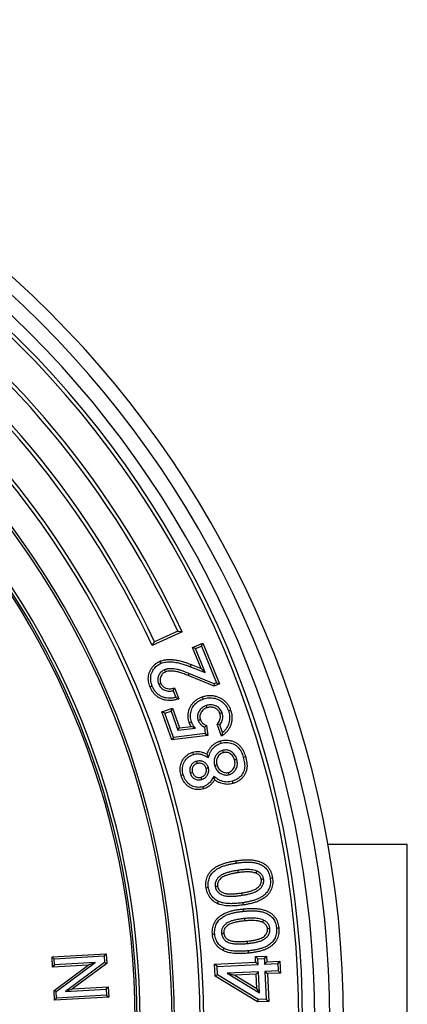
# Model space of a CAD drawing. Units: millimetres. Extents: x 10 to 410, y 10 to 287.
# Drawn here: x 262 to 277, y 145 to 183 of the extents above; entities that cross this region are included whole.
import ezdxf

# ---------------------------------------------------------------- set-up
doc = ezdxf.new("R2010")
doc.units = ezdxf.units.MM
doc.linetypes.add('SLD-Solid', pattern=[0])

msp = doc.modelspace()

# ---------------------------------------------------------------- linework, layer by layer
at = {"color": 7, "linetype": 'SLD-Solid', "lineweight": 25}
for p, q in [((268.01, 159.593), (266.842, 159.049)), ((267.841, 159.615), (266.935, 159.192)), ((268.413, 158.98), (268.818, 159.147)), ((268.769, 159.028), (268.818, 159.147)), ((268.818, 159.147), (269.472, 157.552)), ((268.532, 158.931), (268.413, 158.98)), ((268.749, 158.16), (268.413, 158.98)), ((268.532, 158.931), (268.769, 159.028)), ((268.914, 157.999), (268.532, 158.931)), ((268.769, 159.028), (269.353, 157.602)), ((268.279, 157.964), (268.245, 157.88)), ((269.262, 157.564), (268.279, 157.964)), ((268.338, 158.222), (268.371, 158.307)), ((268.338, 158.222), (268.914, 157.999)), ((268.371, 158.307), (268.749, 158.16)), ((268.914, 157.999), (268.749, 158.16)), ((269.262, 157.466), (268.245, 157.88)), ((269.353, 157.602), (269.262, 157.564)), ((269.262, 157.564), (269.262, 157.466)), ((269.472, 157.552), (269.262, 157.466)), ((269.353, 157.602), (269.472, 157.552)), ((267.658, 157.29), (267.711, 157.402)), ((267.658, 157.29), (267.764, 157.032)), ((267.711, 157.402), (267.886, 156.975)), ((267.227, 156.467), (267.639, 156.61)), ((267.343, 156.411), (267.227, 156.467)), ((267.61, 155.367), (267.227, 156.467)), ((267.343, 156.411), (267.583, 156.494)), ((267.672, 155.466), (267.343, 156.411)), ((267.583, 156.494), (267.639, 156.61)), ((267.583, 156.494), (267.844, 155.745)), ((267.639, 156.61), (267.906, 155.844)), ((267.844, 155.745), (267.906, 155.844)), ((267.844, 155.745), (268.528, 155.824)), ((267.906, 155.844), (268.367, 155.897)), ((268.883, 155.869), (268.912, 155.616)), ((268.968, 155.929), (269.013, 155.537)), ((269.483, 155.962), (269.379, 155.983)), ((269.542, 155.513), (269.379, 155.983)), ((269.589, 155.657), (269.483, 155.962)), ((269.589, 155.657), (269.542, 155.513)), ((269.013, 155.537), (267.61, 155.367)), ((267.672, 155.466), (267.61, 155.367)), ((268.912, 155.616), (267.672, 155.466)), ((268.912, 155.616), (269.013, 155.537)), ((268.57, 154.531), (268.596, 154.444)), ((276.795, 151.29), (273.697, 151.29)), ((276.795, 137.54), (276.795, 151.29)), ((262.937, 146.901), (265.051, 147.026)), ((262.961, 146.498), (262.937, 146.901)), ((263.026, 146.822), (262.937, 146.901)), ((263.026, 146.822), (264.972, 146.938)), ((263.04, 146.587), (263.026, 146.822)), ((264.972, 146.938), (265.051, 147.026)), ((264.972, 146.938), (264.988, 146.681)), ((265.051, 147.026), (265.074, 146.641)), ((270.87, 146.914), (271.308, 146.934)), ((270.965, 146.827), (270.87, 146.914)), ((270.88, 146.692), (270.87, 146.914)), ((270.965, 146.827), (271.221, 146.839)), ((270.975, 146.606), (270.965, 146.827)), ((271.221, 146.839), (271.308, 146.934)), ((271.221, 146.839), (271.231, 146.617)), ((271.308, 146.934), (271.318, 146.712)), ((263.04, 146.587), (262.961, 146.498)), ((264.348, 146.581), (262.961, 146.498)), ((263.015, 145.593), (264.348, 146.581)), ((264.624, 146.681), (263.04, 146.587)), ((263.101, 145.553), (264.624, 146.681)), ((264.988, 146.681), (263.461, 145.551)), ((265.074, 146.641), (263.737, 145.652)), ((264.624, 146.681), (264.348, 146.581)), ((264.988, 146.681), (265.074, 146.641)), ((269.279, 146.62), (270.88, 146.692)), ((269.374, 146.533), (269.279, 146.62)), ((269.301, 146.146), (269.279, 146.62)), ((269.374, 146.533), (270.975, 146.606)), ((269.389, 146.199), (269.374, 146.533)), ((270.975, 146.606), (270.88, 146.692)), ((271.231, 146.617), (271.318, 146.712)), ((271.231, 146.617), (271.741, 146.64)), ((271.318, 146.712), (271.828, 146.735)), ((271.741, 146.64), (271.828, 146.735)), ((271.741, 146.64), (271.754, 146.359)), ((271.828, 146.735), (271.849, 146.273)), ((269.389, 146.199), (269.301, 146.146)), ((270.951, 145.144), (269.301, 146.146)), ((270.974, 145.237), (269.389, 146.199)), ((270.988, 146.325), (269.769, 146.269)), ((269.769, 146.269), (271.026, 145.494)), ((269.769, 146.269), (270.068, 146.192)), ((270.901, 146.23), (270.068, 146.192)), ((270.068, 146.192), (270.927, 145.662)), ((270.988, 146.325), (270.901, 146.23)), ((270.927, 145.662), (270.901, 146.23)), ((271.026, 145.494), (270.988, 146.325)), ((271.754, 146.359), (271.244, 146.336)), ((271.244, 146.336), (271.293, 145.251)), ((271.244, 146.336), (271.339, 146.25)), ((271.849, 146.273), (271.339, 146.25)), ((271.339, 146.25), (271.388, 145.164)), ((271.754, 146.359), (271.849, 146.273)), ((263.461, 145.551), (263.737, 145.652)), ((263.461, 145.551), (265.049, 145.646)), ((263.737, 145.652), (265.128, 145.734)), ((265.049, 145.646), (265.128, 145.734)), ((265.049, 145.646), (265.063, 145.411)), ((265.128, 145.734), (265.151, 145.332)), ((271.026, 145.494), (270.927, 145.662)), ((263.038, 145.207), (263.015, 145.593)), ((263.101, 145.553), (263.015, 145.593)), ((265.151, 145.332), (263.038, 145.207)), ((263.117, 145.295), (263.038, 145.207)), ((263.117, 145.295), (263.101, 145.553)), ((265.063, 145.411), (263.117, 145.295)), ((265.063, 145.411), (265.151, 145.332)), ((271.293, 145.251), (270.974, 145.237)), ((271.293, 145.251), (271.388, 145.164)), ((270.974, 145.237), (270.951, 145.144)), ((271.388, 145.164), (270.951, 145.144))]:
    msp.add_line(p, q, dxfattribs=at)
at = {"color": 7, "linetype": 'SLD-Solid', "lineweight": 25, "flags": 128}
for points in [[(267.184, 158.356), (267.164, 158.403), (267.148, 158.439)], [(267.327, 158.104), (267.346, 158.056), (267.361, 158.019)], [(267.1, 157.542), (267.147, 157.561), (267.184, 157.577)], [(266.846, 157.471), (266.799, 157.452), (266.762, 157.437)], [(268.839, 156.967), (268.822, 157.015), (268.809, 157.053)], [(268.949, 156.708), (268.966, 156.66), (268.979, 156.622)], [(269.57, 156.429), (269.522, 156.412), (269.484, 156.399)], [(269.817, 156.504), (269.865, 156.521), (269.903, 156.534)], [(268.378, 156.071), (268.33, 156.054), (268.292, 156.041)], [(268.636, 156.133), (268.684, 156.15), (268.722, 156.162)], [(268.528, 155.824), (268.438, 155.865), (268.367, 155.897)], [(269.534, 155.243), (269.52, 155.292), (269.509, 155.33)], [(268.462, 154.804), (268.447, 154.853), (268.436, 154.891)], [(269.583, 154.958), (269.598, 154.909), (269.609, 154.87)], [(269.04, 154.682), (269.01, 154.753), (268.986, 154.809)], [(270.142, 154.612), (270.093, 154.598), (270.055, 154.587)], [(270.397, 154.693), (270.446, 154.707), (270.484, 154.719)], [(268.328, 154.07), (268.376, 154.085), (268.415, 154.096)], [(269.036, 154.286), (268.987, 154.271), (268.948, 154.26)], [(269.282, 154.368), (269.331, 154.382), (269.37, 154.393)], [(269.846, 154.015), (269.832, 154.064), (269.822, 154.103)], [(268.059, 154.009), (268.01, 153.995), (267.971, 153.983)], [(268.779, 153.828), (268.765, 153.877), (268.753, 153.916)], [(269.248, 153.948), (269.263, 153.874), (269.275, 153.816)], [(269.966, 153.756), (269.98, 153.707), (269.991, 153.668)], [(268.82, 153.545), (268.834, 153.496), (268.846, 153.457)], [(270.125, 150.564), (270.117, 150.614), (270.111, 150.654)], [(270.174, 150.277), (270.182, 150.227), (270.188, 150.187)], [(270.923, 150.253), (270.904, 150.206), (270.89, 150.168)], [(271.19, 149.936), (271.139, 149.928), (271.1, 149.922)], [(271.445, 149.976), (271.495, 149.984), (271.535, 149.99)], [(269.039, 149.6), (268.989, 149.592), (268.95, 149.585)], [(269.303, 149.651), (269.354, 149.658), (269.393, 149.665)], [(270.349, 149.308), (270.342, 149.358), (270.336, 149.398)], [(269.422, 149.07), (269.4, 149.024), (269.382, 148.988)], [(270.383, 149.017), (270.391, 148.967), (270.397, 148.927)], [(270.411, 148.683), (270.406, 148.734), (270.403, 148.774)], [(270.444, 148.398), (270.449, 148.347), (270.453, 148.307)], [(271.187, 148.335), (271.166, 148.288), (271.149, 148.252)], [(271.435, 148.006), (271.384, 148.001), (271.344, 147.997)], [(271.689, 148.033), (271.74, 148.037), (271.78, 148.041)], [(269.285, 147.784), (269.234, 147.779), (269.194, 147.775)], [(269.547, 147.82), (269.598, 147.826), (269.638, 147.83)], [(269.636, 147.239), (269.611, 147.194), (269.592, 147.159)], [(270.568, 147.426), (270.564, 147.477), (270.56, 147.516)], [(270.587, 147.137), (270.592, 147.086), (270.595, 147.047)]]:
    msp.add_lwpolyline(points, dxfattribs=at)
at = {"color": 7, "linetype": 'SLD-Solid', "lineweight": 25}
for radius, start, end in [(39.063, 0, 180), (38.53, 0, 180), (37.942, 0, 180), (37.466, 0, 180), (37.322, 0, 180), (36.11, 24.8556, 150), (35.966, 25, 149.855), (34.966, 25, 149.8509), (34.822, 24.8503, 150), (33.61, 0, 180), (33.466, 0, 180), (32.466, 0, 180), (32.375, 0, 180), (31.125, 0, 173.7062), (30.938, 0, 180), (31.013, 0, 174.0872)]:
    msp.add_arc((235.245, 144.415), radius, start, end, dxfattribs=at)
for points, knots in [([(267.841, 159.615), (267.872, 159.611), (267.929, 159.604), (267.985, 159.596), (268.01, 159.593)], [0, 0, 0, 0, 0.560001, 1, 1, 1, 1]), ([(266.842, 159.049), (266.859, 159.076), (266.89, 159.123), (266.921, 159.171), (266.935, 159.192)], [0, 0, 0, 0, 0.559999, 1, 1, 1, 1]), ([(266.762, 157.437), (266.749, 157.472), (266.723, 157.541), (266.7, 157.651), (266.691, 157.763), (266.7, 157.875), (266.727, 157.983), (266.769, 158.085), (266.825, 158.177), (266.892, 158.259), (266.968, 158.332), (267.053, 158.395), (267.116, 158.425), (267.148, 158.439)], [0, 0, 0, 0, 0.0933438, 0.186686, 0.2800125, 0.373337, 0.4666583, 0.5599854, 0.6479846, 0.7360032, 0.823993, 0.9120183, 1, 1, 1, 1]), ([(266.846, 157.471), (266.832, 157.51), (266.804, 157.586), (266.785, 157.704), (266.784, 157.822), (266.807, 157.937), (266.847, 158.038), (266.9, 158.124), (266.958, 158.196), (267.025, 158.261), (267.099, 158.317), (267.155, 158.342), (267.184, 158.356)], [0, 0, 0, 0, 0.116965, 0.229353, 0.340038, 0.450161, 0.560684, 0.648039, 0.736457, 0.824725, 0.91079, 1, 1, 1, 1]), ([(267.148, 158.439), (267.193, 158.455), (267.282, 158.486), (267.422, 158.505), (267.563, 158.51), (267.704, 158.5), (267.858, 158.473), (268.023, 158.43), (268.199, 158.373), (268.314, 158.329), (268.371, 158.307)], [0, 0, 0, 0, 0.11193, 0.223895, 0.335883, 0.447885, 0.559887, 0.706582, 0.85329, 1, 1, 1, 1]), ([(267.184, 158.356), (267.217, 158.368), (267.284, 158.392), (267.39, 158.41), (267.498, 158.418), (267.607, 158.416), (267.717, 158.406), (267.847, 158.382), (267.998, 158.342), (268.17, 158.287), (268.282, 158.244), (268.338, 158.222)], [0, 0, 0, 0, 0.089043, 0.178431, 0.269893, 0.361738, 0.45433, 0.54695, 0.696576, 0.847621, 1, 1, 1, 1]), ([(267.327, 158.104), (267.306, 158.094), (267.262, 158.073), (267.2, 158.03), (267.146, 157.972), (267.104, 157.905), (267.076, 157.833), (267.062, 157.757), (267.062, 157.68), (267.075, 157.608), (267.092, 157.563), (267.1, 157.542)], [0, 0, 0, 0, 0.099864, 0.216157, 0.333129, 0.448262, 0.563141, 0.677123, 0.788706, 0.901866, 1, 1, 1, 1]), ([(267.361, 158.019), (267.339, 158.009), (267.293, 157.987), (267.236, 157.938), (267.192, 157.877), (267.162, 157.806), (267.151, 157.729), (267.157, 157.65), (267.175, 157.601), (267.184, 157.577)], [0, 0, 0, 0, 0.14004, 0.280033, 0.420004, 0.560041, 0.706593, 0.853314, 1, 1, 1, 1]), ([(268.279, 157.964), (268.254, 157.974), (268.21, 157.992), (268.145, 158.017), (268.081, 158.041), (268.014, 158.064), (267.947, 158.086), (267.88, 158.105), (267.796, 158.126), (267.692, 158.145), (267.596, 158.149), (267.527, 158.147), (267.485, 158.143), (267.445, 158.138), (267.407, 158.13), (267.367, 158.118), (267.341, 158.109), (267.327, 158.104)], [0, 0, 0, 0, 0.081232, 0.143282, 0.214934, 0.288387, 0.359051, 0.427775, 0.500007, 0.6237, 0.748007, 0.792367, 0.834371, 0.874127, 0.916009, 0.952838, 1, 1, 1, 1]), ([(268.245, 157.88), (268.192, 157.901), (268.086, 157.944), (267.924, 157.999), (267.782, 158.038), (267.659, 158.056), (267.558, 158.058), (267.457, 158.051), (267.393, 158.03), (267.361, 158.019)], [0, 0, 0, 0, 0.186707, 0.373405, 0.560052, 0.670034, 0.780034, 0.890092, 1, 1, 1, 1]), ([(267.184, 157.577), (267.194, 157.556), (267.214, 157.514), (267.258, 157.46), (267.313, 157.417), (267.376, 157.386), (267.45, 157.366), (267.534, 157.361), (267.625, 157.373), (267.682, 157.392), (267.711, 157.402)], [0, 0, 0, 0, 0.112031, 0.223989, 0.335887, 0.447876, 0.559897, 0.706528, 0.853228, 1, 1, 1, 1]), ([(267.886, 156.975), (267.846, 156.961), (267.765, 156.935), (267.64, 156.911), (267.513, 156.902), (267.386, 156.912), (267.263, 156.943), (267.148, 156.992), (267.044, 157.056), (266.953, 157.135), (266.875, 157.226), (266.811, 157.327), (266.778, 157.4), (266.762, 157.437)], [0, 0, 0, 0, 0.093361, 0.18671, 0.280045, 0.373378, 0.466687, 0.559996, 0.647986, 0.735977, 0.823974, 0.911975, 1, 1, 1, 1]), ([(267.764, 157.032), (267.722, 157.022), (267.64, 157.002), (267.512, 156.993), (267.387, 157.004), (267.266, 157.038), (267.154, 157.091), (267.054, 157.163), (266.97, 157.252), (266.898, 157.355), (266.864, 157.432), (266.846, 157.471)], [0, 0, 0, 0, 0.114294, 0.227144, 0.338373, 0.448881, 0.559471, 0.667319, 0.776093, 0.885587, 1, 1, 1, 1]), ([(267.1, 157.542), (267.11, 157.52), (267.131, 157.475), (267.177, 157.414), (267.234, 157.36), (267.3, 157.32), (267.379, 157.289), (267.468, 157.272), (267.565, 157.271), (267.628, 157.284), (267.658, 157.29)], [0, 0, 0, 0, 0.106929, 0.223487, 0.340986, 0.455015, 0.56844, 0.716207, 0.860721, 1, 1, 1, 1]), ([(267.764, 157.032), (267.787, 157.021), (267.828, 157.001), (267.868, 156.983), (267.886, 156.975)], [0, 0, 0, 0, 0.56, 1, 1, 1, 1]), ([(268.292, 156.041), (268.28, 156.079), (268.257, 156.155), (268.241, 156.273), (268.245, 156.392), (268.268, 156.509), (268.309, 156.621), (268.365, 156.724), (268.434, 156.815), (268.515, 156.893), (268.606, 156.959), (268.704, 157.014), (268.774, 157.04), (268.809, 157.053)], [0, 0, 0, 0, 0.093318, 0.186676, 0.280003, 0.373304, 0.466622, 0.559957, 0.647944, 0.735947, 0.823956, 0.911981, 1, 1, 1, 1]), ([(268.378, 156.071), (268.367, 156.105), (268.346, 156.173), (268.333, 156.278), (268.336, 156.383), (268.356, 156.485), (268.392, 156.583), (268.442, 156.673), (268.502, 156.754), (268.573, 156.823), (268.654, 156.881), (268.743, 156.931), (268.806, 156.955), (268.839, 156.967)], [0, 0, 0, 0, 0.095128, 0.188454, 0.280377, 0.371862, 0.464187, 0.55755, 0.644048, 0.731179, 0.819445, 0.90825, 1, 1, 1, 1]), ([(268.809, 157.053), (268.849, 157.066), (268.93, 157.091), (269.055, 157.107), (269.181, 157.106), (269.306, 157.085), (269.425, 157.044), (269.536, 156.989), (269.637, 156.921), (269.725, 156.84), (269.799, 156.747), (269.861, 156.645), (269.889, 156.571), (269.903, 156.534)], [0, 0, 0, 0, 0.093349, 0.186678, 0.280009, 0.373324, 0.466663, 0.559988, 0.647996, 0.735985, 0.823985, 0.911992, 1, 1, 1, 1]), ([(268.839, 156.967), (268.876, 156.979), (268.949, 157.001), (269.062, 157.016), (269.174, 157.014), (269.285, 156.996), (269.391, 156.959), (269.49, 156.91), (269.58, 156.85), (269.658, 156.778), (269.723, 156.696), (269.779, 156.605), (269.804, 156.538), (269.817, 156.504)], [0, 0, 0, 0, 0.096749, 0.189331, 0.282091, 0.374151, 0.467492, 0.561072, 0.649101, 0.735439, 0.822788, 0.909944, 1, 1, 1, 1]), ([(268.949, 156.708), (268.926, 156.699), (268.878, 156.68), (268.809, 156.64), (268.746, 156.588), (268.692, 156.525), (268.654, 156.458), (268.628, 156.391), (268.614, 156.326), (268.61, 156.258), (268.618, 156.193), (268.63, 156.152), (268.636, 156.133)], [0, 0, 0, 0, 0.10179, 0.212833, 0.324513, 0.438991, 0.551673, 0.64145, 0.732708, 0.825046, 0.91985, 1, 1, 1, 1]), ([(268.979, 156.622), (268.953, 156.612), (268.902, 156.592), (268.834, 156.545), (268.776, 156.486), (268.736, 156.42), (268.712, 156.354), (268.701, 156.29), (268.704, 156.225), (268.716, 156.183), (268.722, 156.162)], [0, 0, 0, 0, 0.140002, 0.27989, 0.419756, 0.559668, 0.669731, 0.779871, 0.889885, 1, 1, 1, 1]), ([(269.57, 156.429), (269.56, 156.454), (269.539, 156.507), (269.489, 156.577), (269.427, 156.639), (269.354, 156.686), (269.274, 156.72), (269.191, 156.74), (269.106, 156.742), (269.025, 156.732), (268.974, 156.716), (268.949, 156.708)], [0, 0, 0, 0, 0.10669, 0.223304, 0.338679, 0.452147, 0.564626, 0.678115, 0.787192, 0.898684, 1, 1, 1, 1]), ([(269.484, 156.399), (269.476, 156.42), (269.459, 156.463), (269.418, 156.52), (269.369, 156.569), (269.31, 156.606), (269.247, 156.633), (269.18, 156.649), (269.112, 156.651), (269.044, 156.642), (269.001, 156.629), (268.979, 156.622)], [0, 0, 0, 0, 0.112031, 0.223964, 0.335917, 0.447921, 0.55992, 0.669904, 0.779957, 0.889947, 1, 1, 1, 1]), ([(269.379, 155.983), (269.398, 156.003), (269.436, 156.045), (269.477, 156.12), (269.501, 156.196), (269.508, 156.268), (269.504, 156.335), (269.491, 156.377), (269.484, 156.399)], [0, 0, 0, 0, 0.186682, 0.373328, 0.559917, 0.706544, 0.853335, 1, 1, 1, 1]), ([(269.483, 155.962), (269.501, 155.987), (269.538, 156.036), (269.576, 156.122), (269.594, 156.201), (269.598, 156.269), (269.596, 156.326), (269.586, 156.379), (269.575, 156.413), (269.57, 156.429)], [0, 0, 0, 0, 0.185711, 0.372391, 0.561291, 0.673576, 0.7837, 0.899631, 1, 1, 1, 1]), ([(269.903, 156.534), (269.916, 156.492), (269.942, 156.408), (269.959, 156.277), (269.957, 156.145), (269.933, 156.014), (269.888, 155.891), (269.825, 155.776), (269.744, 155.675), (269.65, 155.585), (269.578, 155.537), (269.542, 155.513)], [0, 0, 0, 0, 0.11201, 0.224012, 0.336012, 0.447981, 0.559981, 0.669984, 0.779982, 0.889984, 1, 1, 1, 1]), ([(269.817, 156.504), (269.828, 156.469), (269.849, 156.401), (269.866, 156.296), (269.868, 156.191), (269.855, 156.087), (269.827, 155.987), (269.787, 155.892), (269.733, 155.805), (269.667, 155.725), (269.615, 155.68), (269.589, 155.657)], [0, 0, 0, 0, 0.1153539, 0.228124, 0.3398546, 0.450806, 0.5620504, 0.6709102, 0.7794798, 0.8897194, 1, 1, 1, 1]), ([(268.367, 155.897), (268.35, 155.922), (268.32, 155.968), (268.3, 156.019), (268.292, 156.041)], [0, 0, 0, 0, 0.559963, 1, 1, 1, 1]), ([(268.528, 155.824), (268.517, 155.84), (268.495, 155.872), (268.462, 155.92), (268.432, 155.962), (268.409, 156), (268.391, 156.034), (268.382, 156.058), (268.378, 156.071)], [0, 0, 0, 0, 0.201874, 0.403742, 0.60072, 0.731095, 0.864605, 1, 1, 1, 1]), ([(268.636, 156.133), (268.642, 156.117), (268.655, 156.084), (268.683, 156.039), (268.715, 155.995), (268.759, 155.952), (268.814, 155.907), (268.86, 155.882), (268.883, 155.869)], [0, 0, 0, 0, 0.1393067, 0.2867686, 0.4303103, 0.5753848, 0.7865638, 1, 1, 1, 1]), ([(268.722, 156.162), (268.731, 156.142), (268.748, 156.102), (268.787, 156.05), (268.838, 156.004), (268.898, 155.962), (268.945, 155.94), (268.968, 155.929)], [0, 0, 0, 0, 0.186428, 0.373148, 0.559862, 0.779842, 1, 1, 1, 1]), ([(268.883, 155.869), (268.899, 155.88), (268.927, 155.9), (268.956, 155.921), (268.968, 155.929)], [0, 0, 0, 0, 0.56, 1, 1, 1, 1]), ([(268.986, 154.809), (268.998, 154.843), (269.02, 154.912), (269.072, 155.007), (269.136, 155.094), (269.213, 155.173), (269.302, 155.239), (269.401, 155.295), (269.473, 155.318), (269.509, 155.33)], [0, 0, 0, 0, 0.1399995, 0.2800367, 0.4199972, 0.5600358, 0.7066445, 0.8533521, 1, 1, 1, 1]), ([(269.04, 154.682), (269.053, 154.721), (269.076, 154.794), (269.115, 154.9), (269.172, 154.993), (269.236, 155.069), (269.305, 155.13), (269.375, 155.176), (269.451, 155.216), (269.506, 155.234), (269.534, 155.243)], [0, 0, 0, 0, 0.155109, 0.2938373, 0.4308126, 0.5667018, 0.6738287, 0.7812343, 0.8876217, 1, 1, 1, 1]), ([(269.509, 155.33), (269.548, 155.34), (269.626, 155.359), (269.748, 155.365), (269.869, 155.353), (269.987, 155.322), (270.098, 155.273), (270.197, 155.206), (270.282, 155.125), (270.35, 155.033), (270.405, 154.933), (270.45, 154.828), (270.473, 154.755), (270.484, 154.719)], [0, 0, 0, 0, 0.0933371, 0.1867034, 0.2800209, 0.3733817, 0.4666999, 0.5600272, 0.6480324, 0.7359838, 0.8239696, 0.9119833, 1, 1, 1, 1]), ([(269.534, 155.243), (269.57, 155.252), (269.64, 155.269), (269.748, 155.274), (269.854, 155.262), (269.958, 155.235), (270.054, 155.192), (270.14, 155.134), (270.214, 155.064), (270.274, 154.983), (270.324, 154.893), (270.365, 154.796), (270.386, 154.728), (270.397, 154.693)], [0, 0, 0, 0, 0.095662, 0.187452, 0.279683, 0.37226, 0.463335, 0.55403, 0.639872, 0.726133, 0.814986, 0.906532, 1, 1, 1, 1]), ([(267.971, 153.983), (267.962, 154.018), (267.945, 154.087), (267.932, 154.193), (267.935, 154.3), (267.953, 154.405), (267.988, 154.506), (268.038, 154.598), (268.1, 154.68), (268.171, 154.751), (268.252, 154.811), (268.341, 154.859), (268.404, 154.881), (268.436, 154.891)], [0, 0, 0, 0, 0.093349, 0.186682, 0.280017, 0.373349, 0.466659, 0.559987, 0.647983, 0.735993, 0.823988, 0.911997, 1, 1, 1, 1]), ([(268.436, 154.891), (268.471, 154.9), (268.54, 154.917), (268.647, 154.92), (268.759, 154.903), (268.873, 154.863), (268.948, 154.827), (268.986, 154.809)], [0, 0, 0, 0, 0.186622, 0.373285, 0.559843, 0.779896, 1, 1, 1, 1]), ([(269.583, 154.958), (269.562, 154.951), (269.518, 154.936), (269.457, 154.902), (269.401, 154.858), (269.354, 154.804), (269.316, 154.745), (269.285, 154.677), (269.265, 154.602), (269.258, 154.52), (269.264, 154.441), (269.277, 154.391), (269.282, 154.368)], [0, 0, 0, 0, 0.0916334, 0.1865892, 0.283879, 0.3801105, 0.474924, 0.5692654, 0.6805337, 0.7906486, 0.9018508, 1, 1, 1, 1]), ([(269.609, 154.87), (269.583, 154.861), (269.53, 154.842), (269.462, 154.792), (269.409, 154.727), (269.374, 154.657), (269.356, 154.588), (269.349, 154.522), (269.354, 154.457), (269.365, 154.414), (269.37, 154.393)], [0, 0, 0, 0, 0.139855, 0.279669, 0.419524, 0.559505, 0.669606, 0.779814, 0.889829, 1, 1, 1, 1]), ([(270.142, 154.612), (270.135, 154.636), (270.119, 154.685), (270.084, 154.756), (270.037, 154.824), (269.977, 154.883), (269.912, 154.927), (269.844, 154.957), (269.778, 154.974), (269.711, 154.979), (269.645, 154.974), (269.604, 154.963), (269.583, 154.958)], [0, 0, 0, 0, 0.100799, 0.208159, 0.321141, 0.43491, 0.55034, 0.638765, 0.735166, 0.824973, 0.914475, 1, 1, 1, 1]), ([(270.055, 154.587), (270.046, 154.613), (270.029, 154.666), (269.988, 154.739), (269.933, 154.802), (269.869, 154.847), (269.803, 154.875), (269.738, 154.887), (269.672, 154.886), (269.63, 154.876), (269.609, 154.87)], [0, 0, 0, 0, 0.140104, 0.280128, 0.420075, 0.559967, 0.670037, 0.779997, 0.88998, 1, 1, 1, 1]), ([(268.059, 154.009), (268.049, 154.047), (268.03, 154.121), (268.022, 154.236), (268.033, 154.347), (268.063, 154.453), (268.111, 154.544), (268.168, 154.62), (268.23, 154.681), (268.299, 154.733), (268.377, 154.776), (268.433, 154.795), (268.462, 154.804)], [0, 0, 0, 0, 0.118408, 0.230599, 0.34183, 0.451476, 0.561339, 0.648107, 0.735418, 0.822507, 0.908594, 1, 1, 1, 1]), ([(268.57, 154.531), (268.552, 154.525), (268.512, 154.512), (268.455, 154.48), (268.403, 154.435), (268.361, 154.381), (268.33, 154.32), (268.312, 154.255), (268.307, 154.189), (268.313, 154.127), (268.323, 154.088), (268.328, 154.07)], [0, 0, 0, 0, 0.0988909, 0.2163869, 0.3325817, 0.4505895, 0.5666013, 0.6823568, 0.7936167, 0.9052969, 1, 1, 1, 1]), ([(268.462, 154.804), (268.489, 154.811), (268.542, 154.824), (268.623, 154.828), (268.703, 154.821), (268.799, 154.794), (268.911, 154.746), (268.996, 154.704), (269.04, 154.682)], [0, 0, 0, 0, 0.135867, 0.268536, 0.397671, 0.532982, 0.757825, 1, 1, 1, 1]), ([(269.036, 154.286), (269.03, 154.304), (269.016, 154.344), (268.984, 154.401), (268.939, 154.454), (268.884, 154.496), (268.823, 154.527), (268.758, 154.545), (268.691, 154.551), (268.629, 154.546), (268.589, 154.536), (268.57, 154.531)], [0, 0, 0, 0, 0.0977837, 0.2147264, 0.3322896, 0.4492175, 0.5644136, 0.6810232, 0.7905639, 0.9037809, 1, 1, 1, 1]), ([(269.822, 154.103), (269.848, 154.112), (269.901, 154.131), (269.969, 154.183), (270.022, 154.249), (270.059, 154.327), (270.078, 154.412), (270.076, 154.501), (270.062, 154.558), (270.055, 154.587)], [0, 0, 0, 0, 0.140006, 0.279927, 0.419855, 0.559891, 0.706455, 0.853192, 1, 1, 1, 1]), ([(269.846, 154.015), (269.867, 154.022), (269.911, 154.036), (269.973, 154.071), (270.029, 154.116), (270.077, 154.17), (270.115, 154.231), (270.145, 154.299), (270.164, 154.376), (270.169, 154.459), (270.162, 154.538), (270.149, 154.588), (270.142, 154.612)], [0, 0, 0, 0, 0.088366, 0.186351, 0.283268, 0.380135, 0.474762, 0.568209, 0.681948, 0.791535, 0.899754, 1, 1, 1, 1]), ([(270.397, 154.693), (270.407, 154.656), (270.427, 154.581), (270.446, 154.468), (270.456, 154.358), (270.447, 154.25), (270.418, 154.148), (270.373, 154.054), (270.311, 153.971), (270.24, 153.898), (270.158, 153.837), (270.066, 153.789), (270, 153.767), (269.966, 153.756)], [0, 0, 0, 0, 0.100287, 0.197575, 0.292048, 0.382962, 0.472373, 0.562534, 0.649022, 0.735021, 0.822198, 0.908194, 1, 1, 1, 1]), ([(270.484, 154.719), (270.495, 154.679), (270.517, 154.6), (270.537, 154.479), (270.547, 154.356), (270.537, 154.233), (270.503, 154.114), (270.45, 154.006), (270.38, 153.91), (270.298, 153.828), (270.205, 153.759), (270.101, 153.705), (270.028, 153.681), (269.991, 153.668)], [0, 0, 0, 0, 0.093379, 0.18674, 0.280078, 0.373371, 0.466634, 0.559903, 0.647877, 0.73587, 0.823922, 0.911955, 1, 1, 1, 1]), ([(268.596, 154.444), (268.577, 154.437), (268.538, 154.424), (268.486, 154.389), (268.444, 154.343), (268.414, 154.287), (268.4, 154.224), (268.399, 154.159), (268.41, 154.117), (268.415, 154.096)], [0, 0, 0, 0, 0.140029, 0.280084, 0.419961, 0.56005, 0.706566, 0.853291, 1, 1, 1, 1]), ([(268.415, 154.096), (268.421, 154.077), (268.434, 154.039), (268.469, 153.989), (268.514, 153.948), (268.568, 153.919), (268.628, 153.902), (268.692, 153.901), (268.733, 153.911), (268.753, 153.916)], [0, 0, 0, 0, 0.140023, 0.280063, 0.419995, 0.560005, 0.706655, 0.853295, 1, 1, 1, 1]), ([(268.948, 154.26), (268.941, 154.28), (268.928, 154.319), (268.892, 154.372), (268.845, 154.413), (268.789, 154.444), (268.726, 154.458), (268.66, 154.46), (268.617, 154.449), (268.596, 154.444)], [0, 0, 0, 0, 0.140033, 0.280052, 0.419963, 0.560082, 0.706536, 0.853314, 1, 1, 1, 1]), ([(268.753, 153.916), (268.773, 153.923), (268.812, 153.936), (268.864, 153.971), (268.907, 154.016), (268.938, 154.071), (268.959, 154.132), (268.963, 154.197), (268.953, 154.239), (268.948, 154.26)], [0, 0, 0, 0, 0.1400298, 0.2800849, 0.4200014, 0.5601, 0.7066918, 0.8533253, 1, 1, 1, 1]), ([(268.779, 153.828), (268.797, 153.835), (268.837, 153.848), (268.893, 153.879), (268.946, 153.923), (268.988, 153.975), (269.021, 154.033), (269.043, 154.096), (269.053, 154.163), (269.049, 154.227), (269.04, 154.267), (269.036, 154.286)], [0, 0, 0, 0, 0.098268, 0.214803, 0.330144, 0.446412, 0.558812, 0.671992, 0.788288, 0.903871, 1, 1, 1, 1]), ([(269.282, 154.368), (269.29, 154.344), (269.307, 154.295), (269.344, 154.223), (269.394, 154.157), (269.454, 154.099), (269.519, 154.057), (269.583, 154.025), (269.648, 154.006), (269.717, 153.996), (269.784, 154), (269.827, 154.01), (269.846, 154.015)], [0, 0, 0, 0, 0.100128, 0.213018, 0.324485, 0.43779, 0.548901, 0.637941, 0.729262, 0.822827, 0.919062, 1, 1, 1, 1]), ([(269.37, 154.393), (269.379, 154.367), (269.396, 154.314), (269.441, 154.242), (269.498, 154.18), (269.562, 154.136), (269.627, 154.106), (269.691, 154.09), (269.758, 154.088), (269.8, 154.098), (269.822, 154.103)], [0, 0, 0, 0, 0.139998, 0.279991, 0.4199, 0.559939, 0.669931, 0.779995, 0.889955, 1, 1, 1, 1]), ([(268.846, 153.457), (268.811, 153.448), (268.742, 153.431), (268.635, 153.426), (268.528, 153.435), (268.424, 153.462), (268.326, 153.505), (268.231, 153.568), (268.144, 153.65), (268.069, 153.752), (268.01, 153.864), (267.984, 153.944), (267.971, 153.983)], [0, 0, 0, 0, 0.093336, 0.186709, 0.280017, 0.373375, 0.466693, 0.560026, 0.669996, 0.779976, 0.889989, 1, 1, 1, 1]), ([(268.82, 153.545), (268.783, 153.535), (268.71, 153.518), (268.597, 153.518), (268.488, 153.536), (268.385, 153.575), (268.293, 153.635), (268.213, 153.71), (268.147, 153.799), (268.094, 153.899), (268.071, 153.972), (268.059, 154.009)], [0, 0, 0, 0, 0.113834, 0.224864, 0.334951, 0.444059, 0.553575, 0.662305, 0.772294, 0.883571, 1, 1, 1, 1]), ([(268.328, 154.07), (268.334, 154.053), (268.347, 154.013), (268.378, 153.957), (268.422, 153.906), (268.475, 153.865), (268.534, 153.835), (268.597, 153.816), (268.661, 153.809), (268.723, 153.815), (268.761, 153.824), (268.779, 153.828)], [0, 0, 0, 0, 0.0986634, 0.2166926, 0.3333726, 0.4505901, 0.5655512, 0.677573, 0.7924332, 0.9055315, 1, 1, 1, 1]), ([(269.248, 153.948), (269.232, 153.921), (269.2, 153.869), (269.155, 153.793), (269.103, 153.725), (269.049, 153.671), (268.994, 153.627), (268.941, 153.593), (268.883, 153.565), (268.842, 153.551), (268.82, 153.545)], [0, 0, 0, 0, 0.155104, 0.302279, 0.437772, 0.575364, 0.680585, 0.78623, 0.889115, 1, 1, 1, 1]), ([(269.275, 153.816), (269.256, 153.786), (269.219, 153.724), (269.15, 153.642), (269.077, 153.574), (269.001, 153.522), (268.926, 153.483), (268.872, 153.466), (268.846, 153.457)], [0, 0, 0, 0, 0.186712, 0.373315, 0.559939, 0.706641, 0.853315, 1, 1, 1, 1]), ([(269.966, 153.756), (269.93, 153.747), (269.861, 153.73), (269.754, 153.724), (269.649, 153.736), (269.545, 153.765), (269.444, 153.81), (269.346, 153.876), (269.282, 153.923), (269.248, 153.948)], [0, 0, 0, 0, 0.140563, 0.276893, 0.411, 0.546955, 0.691454, 0.838625, 1, 1, 1, 1]), ([(269.991, 153.668), (269.957, 153.66), (269.888, 153.642), (269.781, 153.634), (269.675, 153.639), (269.568, 153.662), (269.465, 153.699), (269.365, 153.751), (269.305, 153.794), (269.275, 153.816)], [0, 0, 0, 0, 0.139995, 0.280039, 0.419972, 0.560011, 0.706631, 0.853323, 1, 1, 1, 1]), ([(268.95, 149.585), (268.945, 149.623), (268.936, 149.697), (268.939, 149.809), (268.956, 149.92), (268.99, 150.027), (269.039, 150.128), (269.104, 150.219), (269.182, 150.3), (269.28, 150.378), (269.396, 150.451), (269.532, 150.513), (269.674, 150.56), (269.818, 150.599), (269.964, 150.63), (270.062, 150.646), (270.111, 150.654)], [0, 0, 0, 0, 0.0625, 0.124983, 0.18748, 0.249965, 0.312443, 0.37493, 0.43743, 0.499925, 0.583237, 0.66657, 0.749919, 0.833275, 0.91664, 1, 1, 1, 1]), ([(270.111, 150.654), (270.16, 150.661), (270.259, 150.675), (270.407, 150.687), (270.555, 150.695), (270.704, 150.69), (270.852, 150.673), (270.984, 150.639), (271.1, 150.596), (271.2, 150.544), (271.291, 150.479), (271.37, 150.4), (271.433, 150.307), (271.481, 150.206), (271.515, 150.1), (271.528, 150.027), (271.535, 149.99)], [0, 0, 0, 0, 0.083363, 0.16673, 0.25009, 0.333448, 0.416775, 0.500096, 0.562605, 0.625109, 0.687572, 0.750034, 0.812501, 0.874986, 0.937483, 1, 1, 1, 1]), ([(269.039, 149.6), (269.035, 149.634), (269.027, 149.701), (269.03, 149.802), (269.045, 149.9), (269.075, 149.994), (269.118, 150.082), (269.176, 150.162), (269.245, 150.234), (269.333, 150.304), (269.44, 150.371), (269.567, 150.428), (269.701, 150.473), (269.839, 150.51), (269.981, 150.54), (270.077, 150.556), (270.125, 150.564)], [0, 0, 0, 0, 0.062547, 0.122794, 0.183305, 0.242775, 0.301756, 0.361177, 0.421877, 0.483031, 0.565965, 0.650148, 0.736051, 0.823213, 0.911233, 1, 1, 1, 1]), ([(270.174, 150.277), (270.13, 150.27), (270.041, 150.256), (269.907, 150.229), (269.773, 150.192), (269.653, 150.151), (269.55, 150.1), (269.465, 150.041), (269.4, 149.976), (269.354, 149.911), (269.323, 149.85), (269.304, 149.784), (269.296, 149.716), (269.301, 149.672), (269.303, 149.651)], [0, 0, 0, 0, 0.112065, 0.226527, 0.342299, 0.461238, 0.543321, 0.630638, 0.718321, 0.773034, 0.830298, 0.888626, 0.94706, 1, 1, 1, 1]), ([(270.125, 150.564), (270.173, 150.571), (270.269, 150.584), (270.413, 150.596), (270.556, 150.604), (270.696, 150.599), (270.834, 150.583), (270.956, 150.552), (271.062, 150.513), (271.151, 150.467), (271.23, 150.41), (271.298, 150.342), (271.353, 150.262), (271.396, 150.173), (271.427, 150.077), (271.439, 150.01), (271.445, 149.976)], [0, 0, 0, 0, 0.0885982, 0.1766952, 0.2638483, 0.3500613, 0.4339714, 0.51731, 0.5793852, 0.6405632, 0.699068, 0.7573323, 0.8158025, 0.8755949, 0.9363665, 1, 1, 1, 1]), ([(270.923, 150.253), (270.888, 150.265), (270.818, 150.289), (270.709, 150.305), (270.602, 150.311), (270.476, 150.31), (270.334, 150.3), (270.227, 150.285), (270.174, 150.277)], [0, 0, 0, 0, 0.146172, 0.292766, 0.434121, 0.57245, 0.788314, 1, 1, 1, 1]), ([(271.19, 149.936), (271.186, 149.955), (271.178, 149.994), (271.156, 150.052), (271.122, 150.107), (271.08, 150.156), (271.031, 150.196), (270.978, 150.23), (270.941, 150.245), (270.923, 150.253)], [0, 0, 0, 0, 0.13146, 0.27739, 0.429142, 0.570967, 0.722523, 0.866828, 1, 1, 1, 1]), ([(270.188, 150.187), (270.144, 150.18), (270.058, 150.166), (269.929, 150.14), (269.802, 150.105), (269.691, 150.067), (269.599, 150.023), (269.526, 149.973), (269.469, 149.916), (269.426, 149.856), (269.4, 149.796), (269.387, 149.73), (269.391, 149.686), (269.393, 149.665)], [0, 0, 0, 0, 0.125058, 0.250114, 0.375152, 0.500167, 0.583546, 0.666843, 0.750138, 0.812626, 0.875082, 0.937548, 1, 1, 1, 1]), ([(270.89, 150.168), (270.848, 150.182), (270.763, 150.209), (270.63, 150.219), (270.49, 150.22), (270.342, 150.209), (270.239, 150.195), (270.188, 150.187)], [0, 0, 0, 0, 0.186496, 0.373152, 0.559869, 0.779928, 1, 1, 1, 1]), ([(270.336, 149.398), (270.378, 149.404), (270.463, 149.418), (270.589, 149.445), (270.713, 149.479), (270.82, 149.518), (270.909, 149.564), (270.979, 149.616), (271.032, 149.674), (271.071, 149.734), (271.095, 149.794), (271.106, 149.858), (271.102, 149.901), (271.1, 149.922)], [0, 0, 0, 0, 0.125054, 0.250113, 0.375147, 0.50015, 0.583513, 0.666814, 0.750101, 0.812601, 0.875051, 0.93752, 1, 1, 1, 1]), ([(270.349, 149.308), (270.393, 149.315), (270.481, 149.328), (270.611, 149.357), (270.743, 149.393), (270.86, 149.436), (270.961, 149.489), (271.042, 149.55), (271.103, 149.616), (271.146, 149.682), (271.174, 149.742), (271.191, 149.808), (271.196, 149.873), (271.192, 149.916), (271.19, 149.936)], [0, 0, 0, 0, 0.1128398, 0.2269643, 0.3428448, 0.4626066, 0.5459168, 0.6331153, 0.7215342, 0.7758109, 0.8329423, 0.8908336, 0.9485737, 1, 1, 1, 1]), ([(271.445, 149.976), (271.449, 149.942), (271.457, 149.876), (271.456, 149.775), (271.443, 149.678), (271.415, 149.585), (271.373, 149.499), (271.317, 149.419), (271.25, 149.347), (271.163, 149.276), (271.059, 149.209), (270.934, 149.152), (270.803, 149.107), (270.666, 149.07), (270.526, 149.04), (270.431, 149.025), (270.383, 149.017)], [0, 0, 0, 0, 0.062441, 0.124072, 0.184026, 0.243133, 0.302285, 0.361139, 0.421856, 0.483393, 0.566516, 0.650176, 0.735888, 0.82305, 0.911158, 1, 1, 1, 1]), ([(271.535, 149.99), (271.539, 149.953), (271.548, 149.88), (271.547, 149.769), (271.532, 149.659), (271.501, 149.553), (271.452, 149.453), (271.389, 149.362), (271.313, 149.281), (271.218, 149.203), (271.103, 149.13), (270.969, 149.067), (270.83, 149.02), (270.687, 148.982), (270.543, 148.951), (270.445, 148.935), (270.397, 148.927)], [0, 0, 0, 0, 0.062499, 0.125005, 0.187496, 0.249975, 0.31245, 0.374916, 0.437413, 0.499917, 0.583236, 0.666561, 0.749911, 0.833269, 0.916637, 1, 1, 1, 1]), ([(271.1, 149.922), (271.095, 149.943), (271.087, 149.985), (271.058, 150.042), (271.014, 150.094), (270.958, 150.138), (270.912, 150.158), (270.89, 150.168)], [0, 0, 0, 0, 0.186647, 0.373317, 0.560082, 0.780012, 1, 1, 1, 1]), ([(269.382, 148.988), (269.351, 149.005), (269.287, 149.038), (269.201, 149.104), (269.124, 149.18), (269.059, 149.269), (269.008, 149.367), (268.97, 149.474), (268.956, 149.548), (268.95, 149.585)], [0, 0, 0, 0, 0.140011, 0.280036, 0.42005, 0.559997, 0.706655, 0.853321, 1, 1, 1, 1]), ([(269.422, 149.07), (269.393, 149.086), (269.336, 149.116), (269.259, 149.174), (269.193, 149.24), (269.136, 149.317), (269.091, 149.403), (269.058, 149.499), (269.046, 149.565), (269.039, 149.6)], [0, 0, 0, 0, 0.145217, 0.28301, 0.42083, 0.557169, 0.701993, 0.846732, 1, 1, 1, 1]), ([(269.303, 149.651), (269.307, 149.63), (269.316, 149.587), (269.341, 149.523), (269.378, 149.462), (269.425, 149.409), (269.484, 149.361), (269.554, 149.324), (269.631, 149.299), (269.707, 149.282), (269.806, 149.269), (269.928, 149.266), (270.071, 149.274), (270.211, 149.288), (270.304, 149.301), (270.349, 149.308)], [0, 0, 0, 0, 0.050223, 0.108412, 0.1656, 0.222171, 0.279585, 0.349364, 0.414343, 0.477001, 0.537996, 0.656962, 0.773106, 0.88701, 1, 1, 1, 1]), ([(269.393, 149.665), (269.398, 149.642), (269.407, 149.598), (269.438, 149.536), (269.48, 149.482), (269.533, 149.438), (269.594, 149.407), (269.658, 149.386), (269.725, 149.371), (269.815, 149.36), (269.929, 149.357), (270.065, 149.364), (270.201, 149.378), (270.291, 149.391), (270.336, 149.398)], [0, 0, 0, 0, 0.062496, 0.124989, 0.187489, 0.249928, 0.31238, 0.374877, 0.437384, 0.4999, 0.624894, 0.749917, 0.874957, 1, 1, 1, 1]), ([(269.194, 147.775), (269.192, 147.812), (269.186, 147.886), (269.195, 147.997), (269.217, 148.106), (269.256, 148.211), (269.311, 148.309), (269.38, 148.396), (269.462, 148.472), (269.562, 148.544), (269.682, 148.61), (269.82, 148.664), (269.963, 148.704), (270.108, 148.735), (270.255, 148.758), (270.353, 148.769), (270.403, 148.774)], [0, 0, 0, 0, 0.062496, 0.124982, 0.187476, 0.24997, 0.312444, 0.374931, 0.437412, 0.499911, 0.583239, 0.666571, 0.749917, 0.833273, 0.916639, 1, 1, 1, 1]), ([(270.397, 148.927), (270.333, 148.919), (270.206, 148.901), (270.014, 148.887), (269.848, 148.887), (269.709, 148.898), (269.597, 148.916), (269.487, 148.943), (269.417, 148.973), (269.382, 148.988)], [0, 0, 0, 0, 0.186671, 0.373349, 0.559988, 0.670005, 0.780004, 0.890023, 1, 1, 1, 1]), ([(270.383, 149.017), (270.321, 149.009), (270.198, 148.992), (270.012, 148.978), (269.854, 148.978), (269.722, 148.988), (269.618, 149.004), (269.517, 149.029), (269.454, 149.056), (269.422, 149.07)], [0, 0, 0, 0, 0.192616, 0.383044, 0.571077, 0.680611, 0.788201, 0.893255, 1, 1, 1, 1]), ([(270.403, 148.774), (270.452, 148.778), (270.55, 148.787), (270.697, 148.793), (270.845, 148.791), (270.992, 148.78), (271.138, 148.754), (271.267, 148.713), (271.381, 148.665), (271.476, 148.608), (271.564, 148.539), (271.637, 148.456), (271.696, 148.361), (271.738, 148.259), (271.766, 148.151), (271.775, 148.078), (271.78, 148.041)], [0, 0, 0, 0, 0.083365, 0.16673, 0.250087, 0.333443, 0.416783, 0.500103, 0.562609, 0.625091, 0.687573, 0.750038, 0.812512, 0.874993, 0.937497, 1, 1, 1, 1]), ([(269.285, 147.784), (269.282, 147.818), (269.278, 147.885), (269.286, 147.985), (269.305, 148.082), (269.34, 148.173), (269.387, 148.259), (269.448, 148.335), (269.521, 148.402), (269.612, 148.467), (269.721, 148.528), (269.85, 148.578), (269.986, 148.616), (270.125, 148.646), (270.267, 148.668), (270.363, 148.678), (270.411, 148.683)], [0, 0, 0, 0, 0.0624134, 0.1228014, 0.1830256, 0.2429536, 0.3015964, 0.3613502, 0.4212033, 0.482576, 0.5660836, 0.6500577, 0.7359564, 0.8232589, 0.9112356, 1, 1, 1, 1]), ([(270.444, 148.398), (270.4, 148.393), (270.311, 148.384), (270.177, 148.362), (270.042, 148.334), (269.921, 148.299), (269.816, 148.254), (269.729, 148.201), (269.664, 148.142), (269.618, 148.086), (269.588, 148.039), (269.565, 147.987), (269.551, 147.93), (269.544, 147.874), (269.546, 147.837), (269.547, 147.82)], [0, 0, 0, 0, 0.11274, 0.226462, 0.341896, 0.460822, 0.542747, 0.62971, 0.717664, 0.762964, 0.810191, 0.858686, 0.906494, 0.956155, 1, 1, 1, 1]), ([(270.411, 148.683), (270.459, 148.688), (270.555, 148.696), (270.698, 148.702), (270.84, 148.7), (270.98, 148.69), (271.116, 148.666), (271.235, 148.628), (271.338, 148.584), (271.423, 148.533), (271.5, 148.474), (271.563, 148.402), (271.614, 148.32), (271.651, 148.23), (271.677, 148.133), (271.685, 148.066), (271.689, 148.033)], [0, 0, 0, 0, 0.0890201, 0.177023, 0.2641254, 0.3504046, 0.4347258, 0.5181391, 0.5802829, 0.6403637, 0.6999795, 0.7579207, 0.8166365, 0.8758826, 0.937284, 1, 1, 1, 1]), ([(271.187, 148.335), (271.153, 148.348), (271.084, 148.376), (270.977, 148.397), (270.871, 148.409), (270.747, 148.415), (270.604, 148.411), (270.497, 148.402), (270.444, 148.398)], [0, 0, 0, 0, 0.147364, 0.292464, 0.433794, 0.573148, 0.787563, 1, 1, 1, 1]), ([(271.435, 148.006), (271.432, 148.025), (271.427, 148.065), (271.406, 148.124), (271.377, 148.181), (271.337, 148.231), (271.289, 148.274), (271.239, 148.308), (271.204, 148.326), (271.187, 148.335)], [0, 0, 0, 0, 0.134925, 0.281783, 0.429872, 0.576688, 0.726183, 0.870137, 1, 1, 1, 1]), ([(270.453, 148.307), (270.41, 148.303), (270.323, 148.294), (270.194, 148.273), (270.066, 148.247), (269.954, 148.214), (269.86, 148.175), (269.786, 148.129), (269.726, 148.075), (269.681, 148.018), (269.651, 147.959), (269.635, 147.895), (269.637, 147.852), (269.638, 147.83)], [0, 0, 0, 0, 0.125057, 0.250119, 0.375161, 0.500175, 0.583554, 0.666856, 0.750142, 0.812629, 0.875093, 0.93758, 1, 1, 1, 1]), ([(271.149, 148.252), (271.108, 148.268), (271.025, 148.298), (270.894, 148.316), (270.755, 148.324), (270.608, 148.32), (270.505, 148.312), (270.453, 148.307)], [0, 0, 0, 0, 0.186478, 0.373114, 0.55984, 0.779933, 1, 1, 1, 1]), ([(270.56, 147.516), (270.602, 147.521), (270.687, 147.53), (270.813, 147.55), (270.938, 147.577), (271.047, 147.611), (271.138, 147.652), (271.209, 147.699), (271.265, 147.754), (271.307, 147.811), (271.333, 147.87), (271.347, 147.933), (271.345, 147.976), (271.344, 147.997)], [0, 0, 0, 0, 0.125053, 0.25011, 0.37515, 0.500176, 0.583514, 0.666822, 0.750117, 0.812589, 0.875056, 0.937543, 1, 1, 1, 1]), ([(270.568, 147.426), (270.612, 147.43), (270.699, 147.439), (270.831, 147.461), (270.963, 147.49), (271.081, 147.526), (271.184, 147.573), (271.268, 147.629), (271.332, 147.692), (271.379, 147.755), (271.409, 147.814), (271.429, 147.878), (271.438, 147.942), (271.436, 147.985), (271.435, 148.006)], [0, 0, 0, 0, 0.112592, 0.226609, 0.342454, 0.461111, 0.545374, 0.632421, 0.719782, 0.775302, 0.83271, 0.8897, 0.947196, 1, 1, 1, 1]), ([(271.689, 148.033), (271.692, 147.999), (271.696, 147.932), (271.69, 147.832), (271.672, 147.737), (271.639, 147.646), (271.593, 147.562), (271.533, 147.486), (271.463, 147.418), (271.374, 147.353), (271.267, 147.292), (271.14, 147.242), (271.007, 147.204), (270.869, 147.175), (270.729, 147.152), (270.634, 147.142), (270.587, 147.137)], [0, 0, 0, 0, 0.063394, 0.124186, 0.184218, 0.243528, 0.302455, 0.361938, 0.421833, 0.483807, 0.56678, 0.650048, 0.736249, 0.823173, 0.911182, 1, 1, 1, 1]), ([(271.78, 148.041), (271.782, 148.005), (271.788, 147.932), (271.781, 147.821), (271.76, 147.713), (271.723, 147.609), (271.67, 147.512), (271.602, 147.426), (271.522, 147.349), (271.424, 147.277), (271.307, 147.21), (271.17, 147.156), (271.029, 147.116), (270.886, 147.085), (270.741, 147.062), (270.644, 147.052), (270.595, 147.047)], [0, 0, 0, 0, 0.062509, 0.125004, 0.187494, 0.249978, 0.312464, 0.374949, 0.437434, 0.499941, 0.583255, 0.666568, 0.749921, 0.833275, 0.916639, 1, 1, 1, 1]), ([(271.344, 147.997), (271.341, 148.018), (271.335, 148.06), (271.309, 148.118), (271.269, 148.172), (271.215, 148.218), (271.171, 148.241), (271.149, 148.252)], [0, 0, 0, 0, 0.1865984, 0.3733206, 0.5599749, 0.7799222, 1, 1, 1, 1]), ([(269.592, 147.159), (269.561, 147.178), (269.5, 147.214), (269.418, 147.284), (269.346, 147.363), (269.286, 147.455), (269.24, 147.556), (269.208, 147.663), (269.199, 147.738), (269.194, 147.775)], [0, 0, 0, 0, 0.140014, 0.280036, 0.420034, 0.560004, 0.706642, 0.853325, 1, 1, 1, 1]), ([(269.636, 147.239), (269.607, 147.256), (269.553, 147.289), (269.48, 147.35), (269.418, 147.42), (269.366, 147.499), (269.326, 147.587), (269.297, 147.683), (269.289, 147.75), (269.285, 147.784)], [0, 0, 0, 0, 0.145452, 0.283166, 0.420641, 0.557322, 0.70193, 0.84719, 1, 1, 1, 1]), ([(269.547, 147.82), (269.55, 147.8), (269.557, 147.756), (269.579, 147.691), (269.612, 147.629), (269.656, 147.574), (269.712, 147.523), (269.781, 147.484), (269.855, 147.453), (269.93, 147.434), (270.028, 147.415), (270.148, 147.406), (270.291, 147.406), (270.431, 147.413), (270.523, 147.422), (270.568, 147.426)], [0, 0, 0, 0, 0.050572, 0.108791, 0.165657, 0.222249, 0.28029, 0.349254, 0.415352, 0.477526, 0.538535, 0.657765, 0.77335, 0.887873, 1, 1, 1, 1]), ([(269.638, 147.83), (269.641, 147.807), (269.648, 147.763), (269.675, 147.7), (269.715, 147.644), (269.77, 147.592), (269.844, 147.554), (269.93, 147.527), (270.034, 147.506), (270.154, 147.497), (270.29, 147.498), (270.425, 147.504), (270.515, 147.512), (270.56, 147.516)], [0, 0, 0, 0, 0.062498, 0.125017, 0.187501, 0.249951, 0.333195, 0.416492, 0.49984, 0.624847, 0.74989, 0.87494, 1, 1, 1, 1]), ([(270.587, 147.137), (270.525, 147.132), (270.401, 147.121), (270.217, 147.118), (270.059, 147.126), (269.929, 147.143), (269.827, 147.165), (269.728, 147.194), (269.666, 147.224), (269.636, 147.239)], [0, 0, 0, 0, 0.19263, 0.383064, 0.571003, 0.680549, 0.788652, 0.893701, 1, 1, 1, 1]), ([(270.595, 147.047), (270.532, 147.041), (270.405, 147.03), (270.214, 147.027), (270.049, 147.035), (269.911, 147.054), (269.801, 147.077), (269.693, 147.109), (269.625, 147.143), (269.592, 147.159)], [0, 0, 0, 0, 0.1866695, 0.3733483, 0.5599889, 0.6700051, 0.779996, 0.8900262, 1, 1, 1, 1])]:
    msp.add_open_spline(points, degree=3, knots=knots, dxfattribs=at)

doc.saveas('drawing.dxf')
